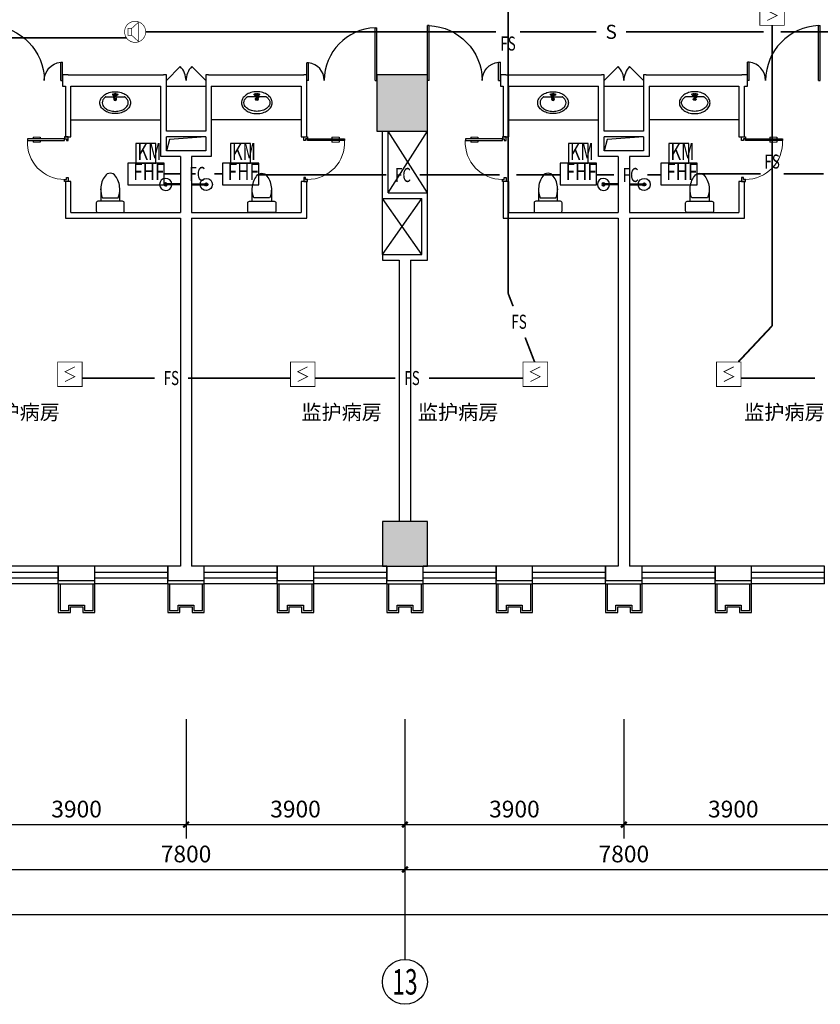
# Model space of a CAD drawing. Extents: x 23973 to 5540698, y -1610433 to 45051.
# Drawn here: x 2127418 to 2141682, y -484534 to -467001 of the extents above; entities that cross this region are included whole.
import ezdxf
from ezdxf.enums import TextEntityAlignment as Align

# ---------------------------------------------------------------- set-up
doc = ezdxf.new("R2010")
doc.units = 0
doc.header["$LTSCALE"] = 1000
doc.header["$MEASUREMENT"] = 0
for name, color, linetype in [('AXIS', 3, 'Continuous'), ('AXIS_TEXT', 7, 'Continuous'), ('COLUMN', 255, 'Continuous'), ('E-TEXT-PLAN', 7, 'Continuous'), ('E-TEXT-PLAN-DER', 7, 'Continuous'), ('PUB_HATCH', 8, 'Continuous'), ('SPACE', 7, 'Continuous'), ('SURFACE', 6, 'Continuous'), ('T-CABL-FC', 7, 'Continuous'), ('T-CABL-S', 7, 'Continuous'), ('T-CABL-xf', 7, 'Continuous'), ('T-EQUP-FIRE', 7, 'Continuous'), ('TK', 7, 'Continuous'), ('WALL', 9, 'Continuous'), ('WINDOW', 4, 'Continuous'), ('可见', 252, 'Continuous'), ('洁具', 253, 'Continuous'), ('消防', 4, 'Continuous'), ('电-弱电平面-线缆-FS', 3, 'Continuous')]:
    doc.layers.add(name, color=color, linetype=linetype)
doc.styles.add('_TCH_AXIS', font='COMPLEX', dxfattribs={"bigfont": 'GBCBIG'})
doc.styles.add('_TCH_DIM_T3', font='txt', dxfattribs={"width": 0.705882})
doc.styles.add('HZ', font='txt', dxfattribs={"width": 0.8})
doc.styles.add('IDQSTYLE', font='txt.shx', dxfattribs={"width": 0.7, "bigfont": 'hztxt.shx'})
doc.styles.get("Standard").update_dxf_attribs({"font": 'txt', "width": 0.8})
doc.styles.add('黑体', font='txt', dxfattribs={"height": 1000})
doc.dimstyles.new('_TCH_ARCH&&100', dxfattribs={"dimtxt": 297.5, "dimasz": 100, "dimexe": 250, "dimexo": 300, "dimgap": 126.25, "dimtad": 1, "dimdec": 0, "dimzin": 0, "dimdsep": 46, "dimtxsty": '_TCH_DIM_T3', "dimblk": 'ARCHTICK', "dimcen": 0.09, "dimclrt": 7, "dimazin": 2, "dimtfac": 1, "dimtdec": 0, "dimtix": 1, "dimtmove": 2, "dimatfit": 3, "dimfxl": 0, "dimtolj": 1, "dimtzin": 0, "dimarcsym": 0})

# ---------------------------------------------------------------- blocks, each defined once
blk = doc.blocks.new('$lvtry$00000195')
for p, q in [((-165, -91, 0), (-34, -91, 0)), ((-17, -58, 0), (-17, -48, 0)), ((-16, -91, 0), (-11, -91, 0)), ((11, -91, 0), (165, -91, 0)), ((17, -58, 0), (17, -48, 0))]:
    blk.add_line(p, q)
at = {"elevation": 0}
blk.add_lwpolyline([(273, -195, -0.132138), (254, -266, -0.106661), (193, -332, -0.083339), (108, -374, -0.072039), (0, -389, -0.072039), (-108, -374, -0.083339), (-193, -332, -0.106661), (-254, -266, -0.132138), (-273, -195, -0.132138), (-254, -124, -0.106661), (-193, -57, -0.083339), (-108, -16, -0.072039), (0, 0, -0.072039), (108, -16, -0.083339), (193, -57, -0.106661), (254, -124, -0.132138)], format="xyb", close=True, dxfattribs=at)
blk.add_circle((0, -58, 0), 16.7)
for centre, radius, start, end in [((-131, -195, 0), 101, 149.8906, 180), ((-68, -231, 0), 174, 128.9257, 149.8906), ((-165, -111, 0), 20, 90, 128.9257), ((-40, -49, 0), 10.1, 106.6096, 258.1648), ((-64, 218, 0), 259, 274.7069, 282.3732), ((-75, -228, 0), 173, 71.36, 79.1873), ((-29, -95, 0), 6.77, 155.344, 308.3224), ((-171, 3, 0), 166, 324.8411, 338.1337), ((-171, 3, 0), 170, 324.8411, 331.3523), ((-29, -95, 0), 3.37, 155.344, 308.3224), ((100, -210, 0), 170, 132.3141, 138.8253), ((100, -210, 0), 166, 125.5327, 138.8253), ((0, -131, 0), 25, 112.516, 67.484), ((-12, -74, 0), 10.6, 201.8924, 261.774), ((0, -48, 0), 16.7, 0, 180), ((-381, -131, 0), 372, 2.3982, 6.7627), ((0, -111, 0), 9.9, 201.7837, 338.2163), ((64, 218, 0), 259, 257.6268, 265.2931), ((381, -131, 0), 372, 170.1008, 177.6018), ((75, -228, 0), 173, 100.8127, 110.4191), ((40, -49, 0), 10.1, 281.8352, 73.3904), ((165, -111, 0), 20, 51.0743, 90), ((165, -111, 0), 20, 51.0743, 90), ((68, -231, 0), 174, 30.1094, 51.0743), ((131, -195, 0), 101, 0, 30.1094), ((-131, -195, 0), 101, 180, 210.1094), ((-68, -158, 0), 174, 210.1094, 234.4623), ((-27, -100, 0), 245, 234.4623, 253.5183), ((0, -9, 0), 340, 253.5183, 270), ((0, -9, 0), 340, 270, 286.4817), ((27, -100, 0), 245, 286.4817, 305.5377), ((68, -158, 0), 174, 305.5377, 329.8906), ((131, -195, 0), 101, 329.8906, 0)]:
    blk.add_arc(centre, radius, start, end)
for p in [(0, -48, 0), (0, -131, 0)]:
    blk.add_point(p)
blk = doc.blocks.new('_ArchTick')
at = {"color": 0, "linetype": 'ByBlock', "const_width": 0.4}
blk.add_lwpolyline([(-0.5, -0.5), (0.5, 0.5)], dxfattribs=at)
blk = doc.blocks.new('*D1432')
at = {"layer": 'AXIS', "color": 0, "lineweight": -2, "transparency": 16777216}
for p, q in [((2126482, -479459), (2126482, -481584)), ((2130382, -479459), (2130382, -481584)), ((2126482, -481334), (2130382, -481334))]:
    blk.add_line(p, q, dxfattribs=at)
at = {"layer": 'Defpoints', "color": 0, "transparency": 16777216}
for p in [(2126482, -479159), (2130382, -479159), (2130382, -481334)]:
    blk.add_point(p, dxfattribs=at)
at = {"layer": 'AXIS', "color": 0, "lineweight": -2, "transparency": 16777216, "xscale": 100, "yscale": 100, "zscale": 100, "rotation": 180}
blk.add_blockref('_ArchTick', (2126482, -481334), dxfattribs=at)
at = {"layer": 'AXIS', "color": 0, "lineweight": -2, "transparency": 16777216, "xscale": 100, "yscale": 100, "zscale": 100}
blk.add_blockref('_ArchTick', (2130382, -481334), dxfattribs=at)
at = {"layer": 'AXIS', "color": 7, "transparency": 16777216, "insert": (2128432, -481057), "char_height": 297.5, "attachment_point": 5, "style": '_TCH_DIM_T3'}
blk.add_mtext('\\A1;3900', dxfattribs=at)
blk = doc.blocks.new('*D1433')
at = {"layer": 'AXIS', "color": 0, "lineweight": -2, "transparency": 16777216}
for p, q in [((2130382, -479459), (2130382, -481584)), ((2134282, -479459), (2134282, -481584)), ((2130382, -481334), (2134282, -481334))]:
    blk.add_line(p, q, dxfattribs=at)
at = {"layer": 'Defpoints', "color": 0, "transparency": 16777216}
for p in [(2130382, -479159), (2134282, -479159), (2134282, -481334)]:
    blk.add_point(p, dxfattribs=at)
at = {"layer": 'AXIS', "color": 0, "lineweight": -2, "transparency": 16777216, "xscale": 100, "yscale": 100, "zscale": 100, "rotation": 180}
blk.add_blockref('_ArchTick', (2130382, -481334), dxfattribs=at)
at = {"layer": 'AXIS', "color": 0, "lineweight": -2, "transparency": 16777216, "xscale": 100, "yscale": 100, "zscale": 100}
blk.add_blockref('_ArchTick', (2134282, -481334), dxfattribs=at)
at = {"layer": 'AXIS', "color": 7, "transparency": 16777216, "insert": (2132332, -481057), "char_height": 297.5, "attachment_point": 5, "style": '_TCH_DIM_T3'}
blk.add_mtext('\\A1;3900', dxfattribs=at)
blk = doc.blocks.new('*D1434')
at = {"layer": 'AXIS', "color": 0, "lineweight": -2, "transparency": 16777216}
for p, q in [((2134282, -479459), (2134282, -481584)), ((2138182, -479459), (2138182, -481584)), ((2134282, -481334), (2138182, -481334))]:
    blk.add_line(p, q, dxfattribs=at)
at = {"layer": 'Defpoints', "color": 0, "transparency": 16777216}
for p in [(2134282, -479159), (2138182, -479159), (2138182, -481334)]:
    blk.add_point(p, dxfattribs=at)
at = {"layer": 'AXIS', "color": 0, "lineweight": -2, "transparency": 16777216, "xscale": 100, "yscale": 100, "zscale": 100, "rotation": 180}
blk.add_blockref('_ArchTick', (2134282, -481334), dxfattribs=at)
at = {"layer": 'AXIS', "color": 0, "lineweight": -2, "transparency": 16777216, "xscale": 100, "yscale": 100, "zscale": 100}
blk.add_blockref('_ArchTick', (2138182, -481334), dxfattribs=at)
at = {"layer": 'AXIS', "color": 7, "transparency": 16777216, "insert": (2136232, -481057), "char_height": 297.5, "attachment_point": 5, "style": '_TCH_DIM_T3'}
blk.add_mtext('\\A1;3900', dxfattribs=at)
blk = doc.blocks.new('*D1435')
at = {"layer": 'AXIS', "color": 0, "lineweight": -2, "transparency": 16777216}
for p, q in [((2138182, -479459), (2138182, -481584)), ((2142082, -479459), (2142082, -481584)), ((2138182, -481334), (2142082, -481334))]:
    blk.add_line(p, q, dxfattribs=at)
at = {"layer": 'Defpoints', "color": 0, "transparency": 16777216}
for p in [(2138182, -479159), (2142082, -479159), (2142082, -481334)]:
    blk.add_point(p, dxfattribs=at)
at = {"layer": 'AXIS', "color": 0, "lineweight": -2, "transparency": 16777216, "xscale": 100, "yscale": 100, "zscale": 100, "rotation": 180}
blk.add_blockref('_ArchTick', (2138182, -481334), dxfattribs=at)
at = {"layer": 'AXIS', "color": 0, "lineweight": -2, "transparency": 16777216, "xscale": 100, "yscale": 100, "zscale": 100}
blk.add_blockref('_ArchTick', (2142082, -481334), dxfattribs=at)
at = {"layer": 'AXIS', "color": 7, "transparency": 16777216, "insert": (2140132, -481057), "char_height": 297.5, "attachment_point": 5, "style": '_TCH_DIM_T3'}
blk.add_mtext('\\A1;3900', dxfattribs=at)
blk = doc.blocks.new('*D1459')
at = {"layer": 'AXIS', "color": 0, "lineweight": -2, "transparency": 16777216}
for p, q in [((2126482, -479459), (2126482, -482384)), ((2134282, -479459), (2134282, -482384)), ((2126482, -482134), (2134282, -482134))]:
    blk.add_line(p, q, dxfattribs=at)
at = {"layer": 'Defpoints', "color": 0, "transparency": 16777216}
for p in [(2126482, -479159), (2134282, -479159), (2134282, -482134)]:
    blk.add_point(p, dxfattribs=at)
at = {"layer": 'AXIS', "color": 0, "lineweight": -2, "transparency": 16777216, "xscale": 100, "yscale": 100, "zscale": 100, "rotation": 180}
blk.add_blockref('_ArchTick', (2126482, -482134), dxfattribs=at)
at = {"layer": 'AXIS', "color": 0, "lineweight": -2, "transparency": 16777216, "xscale": 100, "yscale": 100, "zscale": 100}
blk.add_blockref('_ArchTick', (2134282, -482134), dxfattribs=at)
at = {"layer": 'AXIS', "color": 7, "transparency": 16777216, "insert": (2130382, -481857), "char_height": 297.5, "attachment_point": 5, "style": '_TCH_DIM_T3'}
blk.add_mtext('\\A1;7800', dxfattribs=at)
blk = doc.blocks.new('*D1460')
at = {"layer": 'AXIS', "color": 0, "lineweight": -2, "transparency": 16777216}
for p, q in [((2134282, -479459), (2134282, -482384)), ((2142082, -479459), (2142082, -482384)), ((2134282, -482134), (2142082, -482134))]:
    blk.add_line(p, q, dxfattribs=at)
at = {"layer": 'Defpoints', "color": 0, "transparency": 16777216}
for p in [(2134282, -479159), (2142082, -479159), (2142082, -482134)]:
    blk.add_point(p, dxfattribs=at)
at = {"layer": 'AXIS', "color": 0, "lineweight": -2, "transparency": 16777216, "xscale": 100, "yscale": 100, "zscale": 100, "rotation": 180}
blk.add_blockref('_ArchTick', (2134282, -482134), dxfattribs=at)
at = {"layer": 'AXIS', "color": 0, "lineweight": -2, "transparency": 16777216, "xscale": 100, "yscale": 100, "zscale": 100}
blk.add_blockref('_ArchTick', (2142082, -482134), dxfattribs=at)
at = {"layer": 'AXIS', "color": 7, "transparency": 16777216, "insert": (2138182, -481857), "char_height": 297.5, "attachment_point": 5, "style": '_TCH_DIM_T3'}
blk.add_mtext('\\A1;7800', dxfattribs=at)
blk = doc.blocks.new('*D1471')
at = {"layer": 'AXIS', "color": 0, "lineweight": -2, "transparency": 16777216}
for p, q in [((2085322, -479459), (2085322, -483184)), ((2206642, -479459), (2206642, -483184)), ((2085322, -482934), (2206642, -482934))]:
    blk.add_line(p, q, dxfattribs=at)
at = {"layer": 'Defpoints', "color": 0, "transparency": 16777216}
for p in [(2085322, -479159), (2206642, -479159), (2206642, -482934)]:
    blk.add_point(p, dxfattribs=at)
at = {"layer": 'AXIS', "color": 0, "lineweight": -2, "transparency": 16777216, "xscale": 100, "yscale": 100, "zscale": 100, "rotation": 180}
blk.add_blockref('_ArchTick', (2085322, -482934), dxfattribs=at)
at = {"layer": 'AXIS', "color": 0, "lineweight": -2, "transparency": 16777216, "xscale": 100, "yscale": 100, "zscale": 100}
blk.add_blockref('_ArchTick', (2206642, -482934), dxfattribs=at)
at = {"layer": 'AXIS', "color": 7, "transparency": 16777216, "insert": (2145982, -482657), "char_height": 297.5, "attachment_point": 5, "style": '_TCH_DIM_T3'}
blk.add_mtext('\\A1;121320', dxfattribs=at)
blk = doc.blocks.new('$plan$00002939')
at = {"layer": '洁具'}
blk.add_line((-10, 0), (10, 0), dxfattribs=at)
for points in [[(-124, 0), (133, 0)], [(-10, 0), (-10, -263)], [(10, 0), (10, -263)]]:
    blk.add_lwpolyline(points, dxfattribs=at)
for centre, radius, start, end in [((0, -262), 108, 95.306, 84.694), ((0, -262), 28.3, 110.6725, 69.3275), ((0, -260), 10.5, 197.2381, 342.7619)]:
    blk.add_arc(centre, radius, start, end, dxfattribs=at)
blk = doc.blocks.new('$plan$00002826')
at = {"layer": '洁具', "color": 7}
blk.add_line((-260, -140), (-260, 140), dxfattribs=at)
at = {"layer": '洁具'}
blk.add_line((-200, 170), (-200, -170), dxfattribs=at)
blk.add_lwpolyline([(-650, 92, 0.537872), (-650, -92, 0.149947), (-430, -170), (-200, -170), (-200, -220, 0.414214), (-170, -250), (-30, -250, 0.414214), (0, -220), (0, 220, 0.414214), (-30, 250), (-170, 250, 0.414214), (-200, 220), (-200, 170), (-430, 170, 0.149947)], format="xyb", close=True, dxfattribs=at)
at = {"layer": '洁具', "color": 7}
for centre, start, end in [((-413, -227), 67.4505, 91.4725), ((-413, 227), 268.6339, 292.5495)]:
    blk.add_arc(centre, 398, start, end, dxfattribs=at)
blk = doc.blocks.new('_FZH')
blk.add_lwpolyline([(-0.5, -0.5), (0.5, -0.5), (0.5, 0.5), (-0.5, 0.5)], close=True)
at = {"layer": 'PUB_HATCH'}
blk.add_solid([(-0.5, -0.5), (0.5, -0.5), (-0.5, 0.5), (0.5, 0.5)], dxfattribs=at)
blk = doc.blocks.new('HC001224')
at = {"color": 0, "linetype": 'Continuous', "const_width": 0.2}
blk.add_lwpolyline([(-3.125, 3.125), (3.125, 3.125), (3.125, -3.125), (-3.125, -3.125)], close=True, dxfattribs=at)
blk.add_lwpolyline([(1.25, 1.875), (-1.25, 0.625), (1.25, -0.625), (-1.25, -1.875)], dxfattribs=at)
at = {"layer": 'E-TEXT-PLAN-DER', "color": 0, "style": 'IDQSTYLE', "width": 0.7}
blk.add_attdef('PSFHATT', (5.125, -3.125), '', height=2.5, dxfattribs=at)
blk = doc.blocks.new('HC001490')
at = {"color": 0, "linetype": 'Continuous', "const_width": 0.2}
blk.add_lwpolyline([(-3.13, 0, 1), (3.13, 0, 1)], format="xyb", close=True, dxfattribs=at)
blk.add_lwpolyline([(-1, 1.04), (0.98, 2.84), (0.98, -2.84), (-1, -1.04)], dxfattribs=at)
blk.add_lwpolyline([(-2.15, -1.04), (-2.15, 1.04), (-1, 1.04), (-1, -1.04)], close=True, dxfattribs=at)
at = {"layer": 'E-TEXT-PLAN-DER', "color": 0, "style": 'IDQSTYLE', "width": 0.7}
blk.add_attdef('PSFHATT', (5.13, -3.13), '', height=2.5, dxfattribs=at)
blk = doc.blocks.new('HC001737081978')
at = {"layer": 'E-TEXT-PLAN', "color": 0}
for p, q in [((2.26, 10.49), (-2.81, 10.49)), ((-2.81, 10.49), (-2.81, 5.53)), ((2.26, 5.53), (2.26, 10.49)), ((-2.81, 5.53), (2.26, 5.53))]:
    blk.add_line(p, q, dxfattribs=at)
at = {"layer": '消防', "color": 0}
for p, q in [((4.36, 5.53), (-4.87, 5.53)), ((-4.87, 5.53), (-4.87, 0)), ((4.36, 0), (4.36, 5.53)), ((-4.87, 0), (4.36, 0))]:
    blk.add_line(p, q, dxfattribs=at)
at = {"layer": 'E-TEXT-PLAN', "color": 0, "lineweight": 9, "style": '黑体', "width": 0.7}
blk.add_text('KM', height=4.355, dxfattribs=at).set_placement((-2.43, 4.91), align=Align.BOTTOM_LEFT)
at = {"layer": 'T-CABL-xf', "color": 0, "width": 0.7}
blk.add_attdef('PSFHATT', (6.36, 0), '', height=2.5, dxfattribs=at)
at = {"layer": '消防', "color": 0, "style": 'HZ', "width": 0.75}
blk.add_text('FHF', height=4.235, dxfattribs=at).set_placement((-3.52, -0.12), align=Align.BOTTOM_LEFT)
blk = doc.blocks.new('$DorLib2D$00000225')
at = {"color": 0}
for p, q in [((0.475, -0.001), (0.475, 0.752)), ((0.475, 0.752), (0.5, 0.752)), ((0.5, -0.001), (0.5, 0.752)), ((-0.5, 0), (-0.5, 0.252)), ((-0.475, 0.252), (-0.5, 0.252)), ((-0.475, 0), (-0.475, 0.252)), ((-0.475, 0), (-0.5, 0)), ((0.475, -0.001), (0.5, -0.001))]:
    blk.add_line(p, q, dxfattribs=at)
for centre, radius, start, end in [((0.505, -0.002), 0.755, 92.2493, 179.7238), ((-0.501, 0.003), 0.251, 359.7899, 84.0974)]:
    blk.add_arc(centre, radius, start, end, dxfattribs=at)
blk = doc.blocks.new('$DorLib2D$00000116')
at = {"color": 0}
for p, q in [((-0.5, 0), (-0.146, 0.354)), ((0.5, 0), (0.146, 0.354))]:
    blk.add_line(p, q, dxfattribs=at)
for centre, start, end in [((-0.5, 0), 0, 45), ((0.5, 0), 135, 180)]:
    blk.add_arc(centre, 0.5, start, end, dxfattribs=at)
blk = doc.blocks.new('$DorLib2D$00000009')
for p, q in [((0.413, 0.905), (0.413, 0.081)), ((0.454, 0.905), (0.413, 0.905)), ((0.454, 0.081), (0.454, 0.905)), ((0.413, 0.782), (0.378, 0.782)), ((0.489, 0.782), (0.454, 0.782)), ((0.413, 0.624), (0.378, 0.624)), ((0.489, 0.624), (0.454, 0.624)), ((-0.494, 0.081), (-0.453, 0.081)), ((-0.494, -0.002), (-0.494, 0.081)), ((-0.453, 0.081), (-0.453, 0.039)), ((-0.453, 0.039), (-0.412, 0.039)), ((-0.412, 0.039), (-0.412, -0.002)), ((0.413, 0.081), (0.454, 0.081)), ((0.454, 0.039), (0.413, 0.039)), ((0.413, 0.039), (0.413, -0.002)), ((0.495, 0.081), (0.454, 0.081)), ((0.454, 0.081), (0.454, 0.039)), ((0.495, -0.002), (0.495, 0.081)), ((-0.494, -0.002), (-0.494, -0.002)), ((-0.412, -0.002), (-0.494, -0.002)), ((0.413, -0.002), (0.495, -0.002)), ((0.495, -0.002), (0.495, -0.002))]:
    blk.add_line(p, q)
at = {"lineweight": 13}
for p, q in [((0.378, 0.782), (0.378, 0.624)), ((0.489, 0.782), (0.489, 0.624))]:
    blk.add_line(p, q, dxfattribs=at)
blk.add_arc((0.372, 0.082), 0.825, 87.134, 180.0717, dxfattribs=at)
blk = doc.blocks.new('$TCHSYS$WIN2D')
for p, q in [((-0.5, 0.5), (0.5, 0.5)), ((-0.5, 0.5), (-0.5, -0.5)), ((0.5, 0.5), (0.5, -0.5)), ((0.5, 0.167), (-0.5, 0.167)), ((0.5, -0.167), (-0.5, -0.167)), ((-0.5, -0.5), (0.5, -0.5))]:
    blk.add_line(p, q)

msp = doc.modelspace()

# ---------------------------------------------------------------- linework, layer by layer
at = {"layer": 'AXIS'}
msp.add_line((2134281.8, -480258.7), (2134281.8, -483733.7), dxfattribs=at)
msp.add_circle((2134281.8, -484133.7), 400, dxfattribs=at)
at = {"layer": 'COLUMN', "color": 7}
for points in [[(2133781.8, -468984), (2134681.8, -468984), (2134681.8, -467984), (2133781.8, -467984)], [(2133881.8, -476734), (2134681.8, -476734), (2134681.8, -475934), (2133881.8, -475934)]]:
    msp.add_lwpolyline(points, close=True, dxfattribs=at)
at = {"layer": 'SURFACE'}
for p, q in [((2128106.8, -477044), (2128106.8, -476984)), ((2128106.8, -477044), (2128756.8, -477044)), ((2128756.8, -477044), (2128756.8, -476984)), ((2130056.8, -477044), (2130056.8, -476984)), ((2130056.8, -477044), (2130381.8, -477044)), ((2130381.8, -477044), (2130706.8, -477044)), ((2130706.8, -477044), (2130706.8, -476984)), ((2132006.8, -477044), (2132006.8, -476984)), ((2132006.8, -477044), (2132656.8, -477044)), ((2132656.8, -477044), (2132656.8, -476984)), ((2133956.8, -477044), (2133956.8, -476984)), ((2133956.8, -477044), (2134281.8, -477044)), ((2134281.8, -477044), (2134606.8, -477044)), ((2134606.8, -477044), (2134606.8, -476984)), ((2135906.8, -477044), (2135906.8, -476984)), ((2135906.8, -477044), (2136556.8, -477044)), ((2136556.8, -477044), (2136556.8, -476984)), ((2137856.8, -477044), (2137856.8, -476984)), ((2137856.8, -477044), (2138181.8, -477044)), ((2138181.8, -477044), (2138506.8, -477044)), ((2138506.8, -477044), (2138506.8, -476984)), ((2139806.8, -477044), (2139806.8, -476984)), ((2139806.8, -477044), (2140456.8, -477044)), ((2140456.8, -477044), (2140456.8, -476984))]:
    msp.add_line(p, q, dxfattribs=at)
at = {"layer": 'T-CABL-FC', "color": 3, "linetype": 'Continuous', "const_width": 30}
for points in [[(2129992.1, -469746.1), (2130285.5, -469746.1)], [(2130883.4, -469746.1), (2131030.4, -469746.1)], [(2131676, -469765.6), (2133947.4, -469765.6)], [(2134545.3, -469765.6), (2135968.2, -469765.6)], [(2136268.2, -469765.6), (2137049.5, -469765.6)], [(2137695.1, -469765.6), (2138004.4, -469765.6)], [(2138602.3, -469765.6), (2138841.7, -469765.6)], [(2139487.3, -469746.1), (2140617.5, -469746.1)], [(2141030, -469746.1), (2141744.4, -469746.1)]]:
    msp.add_lwpolyline(points, dxfattribs=at)
at = {"layer": 'T-CABL-S', "color": 51, "linetype": 'Continuous', "const_width": 30}
for points in [[(2129662.5, -467216.9), (2135906.8, -467216.9)], [(2136329.7, -467216.9), (2137694.1, -467216.9)], [(2138217.1, -467216.9), (2140673.7, -467216.9)], [(2140973.7, -467216.9), (2146248.6, -467216.9)], [(2126796, -467321.4), (2129324.8, -467321.4)]]:
    msp.add_lwpolyline(points, dxfattribs=at)
at = {"layer": 'WALL'}
for p, q in [((2128281.8, -467984), (2128181.8, -467984)), ((2128181.8, -467984), (2128181.8, -468184)), ((2128281.8, -467984), (2129981.8, -467984)), ((2130031.8, -467984), (2129981.8, -467984)), ((2130031.8, -468184), (2130031.8, -467984)), ((2130781.8, -467984), (2130731.8, -467984)), ((2130731.8, -467984), (2130731.8, -468184)), ((2130781.8, -467984), (2132481.8, -467984)), ((2132531.8, -467984), (2132481.8, -467984)), ((2132531.8, -468184), (2132531.8, -467984)), ((2136081.8, -467984), (2135981.8, -467984)), ((2135981.8, -467984), (2135981.8, -468184)), ((2136081.8, -467984), (2137781.8, -467984)), ((2137831.8, -467984), (2137781.8, -467984)), ((2137831.8, -468184), (2137831.8, -467984)), ((2138581.8, -467984), (2138531.8, -467984)), ((2138531.8, -467984), (2138531.8, -468184)), ((2138581.8, -467984), (2140281.8, -467984)), ((2140381.8, -467984), (2140281.8, -467984)), ((2140381.8, -468184), (2140381.8, -467984)), ((2128181.8, -468184), (2128231.8, -468184)), ((2128231.8, -468184), (2128231.8, -469084)), ((2128331.8, -469084), (2128331.8, -468184)), ((2128331.8, -468184), (2129931.8, -468184)), ((2129931.8, -469034), (2129931.8, -468184)), ((2130031.8, -468984), (2130031.8, -468184)), ((2130731.8, -468184), (2130731.8, -468984)), ((2130831.8, -468184), (2130831.8, -469034)), ((2130831.8, -468184), (2132431.8, -468184)), ((2132431.8, -468184), (2132431.8, -469084)), ((2132531.8, -469084), (2132531.8, -468184)), ((2135981.8, -468184), (2136031.8, -468184)), ((2136031.8, -468184), (2136031.8, -469084)), ((2136131.8, -469084), (2136131.8, -468184)), ((2136131.8, -468184), (2137731.8, -468184)), ((2137731.8, -469034), (2137731.8, -468184)), ((2137831.8, -468984), (2137831.8, -468184)), ((2138531.8, -468184), (2138531.8, -468984)), ((2138631.8, -468184), (2138631.8, -469034)), ((2138631.8, -468184), (2140231.8, -468184)), ((2140231.8, -468184), (2140231.8, -469084)), ((2140331.8, -469084), (2140331.8, -468184)), ((2140331.8, -468184), (2140381.8, -468184)), ((2130731.8, -468984), (2130031.8, -468984)), ((2133881.8, -470184), (2133881.8, -468984)), ((2133981.8, -470084), (2133981.8, -468984)), ((2138531.8, -468984), (2137831.8, -468984)), ((2128231.8, -469084), (2128331.8, -469084)), ((2129931.8, -469434), (2129931.8, -469034)), ((2130731.8, -469084), (2130031.8, -469084)), ((2130031.8, -469334), (2130031.8, -469084)), ((2130731.8, -469084), (2130731.8, -469334)), ((2130831.8, -469034), (2130831.8, -469434)), ((2132431.8, -469084), (2132531.8, -469084)), ((2136031.8, -469084), (2136131.8, -469084)), ((2137731.8, -469434), (2137731.8, -469034)), ((2138531.8, -469084), (2137831.8, -469084)), ((2137831.8, -469334), (2137831.8, -469084)), ((2138531.8, -469084), (2138531.8, -469334)), ((2138631.8, -469034), (2138631.8, -469434)), ((2140231.8, -469084), (2140331.8, -469084)), ((2130381.8, -469334), (2130031.8, -469334)), ((2130731.8, -469334), (2130381.8, -469334)), ((2138181.8, -469334), (2137831.8, -469334)), ((2138531.8, -469334), (2138181.8, -469334)), ((2130281.8, -469434), (2129931.8, -469434)), ((2130281.8, -469434), (2130281.8, -470434)), ((2130831.8, -469434), (2130481.8, -469434)), ((2130481.8, -469434), (2130481.8, -470434)), ((2138081.8, -469434), (2137731.8, -469434)), ((2138081.8, -469434), (2138081.8, -470434)), ((2138631.8, -469434), (2138281.8, -469434)), ((2138281.8, -469434), (2138281.8, -470434)), ((2128331.8, -469884), (2128231.8, -469884)), ((2128231.8, -469884), (2128231.8, -470534)), ((2128331.8, -470434), (2128331.8, -469884)), ((2132531.8, -469884), (2132431.8, -469884)), ((2132431.8, -469884), (2132431.8, -470434)), ((2132531.8, -470534), (2132531.8, -469884)), ((2136131.8, -469884), (2136031.8, -469884)), ((2136031.8, -469884), (2136031.8, -470534)), ((2136131.8, -470434), (2136131.8, -469884)), ((2140331.8, -469884), (2140231.8, -469884)), ((2140231.8, -469884), (2140231.8, -470434)), ((2140331.8, -470534), (2140331.8, -469884)), ((2133881.8, -470184), (2134581.8, -470184)), ((2133981.8, -470084), (2134681.8, -470084)), ((2134581.8, -471184), (2134581.8, -470184)), ((2134681.8, -471284), (2134681.8, -470084)), ((2128231.8, -470534), (2130281.8, -470534)), ((2128331.8, -470434), (2130281.8, -470434)), ((2130281.8, -470534), (2130281.8, -476734)), ((2130481.8, -470434), (2132431.8, -470434)), ((2130481.8, -470534), (2132531.8, -470534)), ((2130481.8, -470534), (2130481.8, -476734)), ((2136031.8, -470534), (2138081.8, -470534)), ((2136131.8, -470434), (2138081.8, -470434)), ((2138081.8, -470534), (2138081.8, -476734)), ((2138281.8, -470434), (2140231.8, -470434)), ((2138281.8, -470534), (2140331.8, -470534)), ((2138281.8, -470534), (2138281.8, -476734)), ((2133881.8, -471184), (2134281.8, -471184)), ((2133881.8, -471184), (2133881.8, -471284)), ((2133881.8, -471284), (2134181.8, -471284)), ((2134181.8, -471284), (2134181.8, -475934)), ((2134281.8, -471184), (2134581.8, -471184)), ((2134381.8, -471284), (2134681.8, -471284)), ((2134381.8, -471284), (2134381.8, -475934)), ((2128756.8, -476734), (2128106.8, -476734)), ((2128106.8, -476734), (2128106.8, -476984)), ((2128756.8, -476984), (2128756.8, -476734)), ((2130281.8, -476734), (2130056.8, -476734)), ((2130056.8, -476734), (2130056.8, -476984)), ((2130706.8, -476734), (2130481.8, -476734)), ((2130706.8, -476984), (2130706.8, -476734)), ((2132656.8, -476734), (2132006.8, -476734)), ((2132006.8, -476734), (2132006.8, -476984)), ((2132656.8, -476984), (2132656.8, -476734)), ((2133956.8, -476734), (2133956.8, -476984)), ((2134606.8, -476984), (2134606.8, -476734)), ((2136556.8, -476734), (2135906.8, -476734)), ((2135906.8, -476734), (2135906.8, -476984)), ((2136556.8, -476984), (2136556.8, -476734)), ((2138081.8, -476734), (2137856.8, -476734)), ((2137856.8, -476734), (2137856.8, -476984)), ((2138506.8, -476734), (2138281.8, -476734)), ((2138506.8, -476984), (2138506.8, -476734)), ((2140456.8, -476734), (2139806.8, -476734)), ((2139806.8, -476734), (2139806.8, -476984)), ((2140456.8, -476984), (2140456.8, -476734)), ((2128106.8, -476984), (2128756.8, -476984)), ((2130056.8, -476984), (2130381.8, -476984)), ((2130381.8, -476984), (2130706.8, -476984)), ((2132006.8, -476984), (2132656.8, -476984)), ((2133956.8, -476984), (2134281.8, -476984)), ((2134281.8, -476984), (2134606.8, -476984)), ((2135906.8, -476984), (2136556.8, -476984)), ((2137856.8, -476984), (2138181.8, -476984)), ((2138181.8, -476984), (2138506.8, -476984)), ((2139806.8, -476984), (2140456.8, -476984))]:
    msp.add_line(p, q, dxfattribs=at)
at = {"layer": '可见'}
for p, q in [((2130031.8, -468184), (2130731.8, -468184)), ((2137831.8, -468184), (2138531.8, -468184)), ((2128331.8, -468784), (2129931.8, -468784)), ((2132431.8, -468784), (2130831.8, -468784)), ((2136131.8, -468784), (2137731.8, -468784)), ((2140231.8, -468784), (2138631.8, -468784)), ((2133981.8, -470084), (2134681.8, -468984)), ((2134681.8, -470084), (2133981.8, -468984)), ((2134681.8, -470084), (2134681.8, -468984)), ((2130084.7, -469131.5), (2130031.8, -469334)), ((2130731.8, -469084), (2130084.7, -469131.5)), ((2137884.7, -469131.5), (2137831.8, -469334)), ((2138531.8, -469084), (2137884.7, -469131.5)), ((2133881.8, -471184), (2133881.8, -470184)), ((2133881.8, -471184), (2134581.8, -470184)), ((2134581.8, -471184), (2133881.8, -470184)), ((2128106.8, -477044), (2128106.8, -477554)), ((2128136.8, -477044), (2128136.8, -477524)), ((2128726.8, -477524), (2128726.8, -477044)), ((2128756.8, -477554), (2128756.8, -477044)), ((2130056.8, -477044), (2130056.8, -477554)), ((2130086.8, -477044), (2130086.8, -477524)), ((2130676.8, -477524), (2130676.8, -477044)), ((2130706.8, -477554), (2130706.8, -477044)), ((2132006.8, -477044), (2132006.8, -477554)), ((2132036.8, -477044), (2132036.8, -477524)), ((2132626.8, -477524), (2132626.8, -477044)), ((2132656.8, -477554), (2132656.8, -477044)), ((2133956.8, -477044), (2133956.8, -477554)), ((2133986.8, -477044), (2133986.8, -477524)), ((2134576.8, -477524), (2134576.8, -477044)), ((2134606.8, -477554), (2134606.8, -477044)), ((2135906.8, -477044), (2135906.8, -477554)), ((2135936.8, -477044), (2135936.8, -477524)), ((2136526.8, -477524), (2136526.8, -477044)), ((2136556.8, -477554), (2136556.8, -477044)), ((2137856.8, -477044), (2137856.8, -477554)), ((2137886.8, -477044), (2137886.8, -477524)), ((2138476.8, -477524), (2138476.8, -477044)), ((2138506.8, -477554), (2138506.8, -477044)), ((2139806.8, -477044), (2139806.8, -477554)), ((2139836.8, -477044), (2139836.8, -477524)), ((2140426.8, -477524), (2140426.8, -477044)), ((2140456.8, -477554), (2140456.8, -477044)), ((2128291.8, -477424), (2128571.8, -477424)), ((2128291.8, -477524), (2128291.8, -477424)), ((2128571.8, -477424), (2128571.8, -477524)), ((2130241.8, -477424), (2130521.8, -477424)), ((2130241.8, -477524), (2130241.8, -477424)), ((2130521.8, -477424), (2130521.8, -477524)), ((2132191.8, -477424), (2132471.8, -477424)), ((2132191.8, -477524), (2132191.8, -477424)), ((2132471.8, -477424), (2132471.8, -477524)), ((2134141.8, -477424), (2134421.8, -477424)), ((2134141.8, -477524), (2134141.8, -477424)), ((2134421.8, -477424), (2134421.8, -477524)), ((2136091.8, -477424), (2136371.8, -477424)), ((2136091.8, -477524), (2136091.8, -477424)), ((2136371.8, -477424), (2136371.8, -477524)), ((2138041.8, -477424), (2138321.8, -477424)), ((2138041.8, -477524), (2138041.8, -477424)), ((2138321.8, -477424), (2138321.8, -477524)), ((2139991.8, -477424), (2140271.8, -477424)), ((2139991.8, -477524), (2139991.8, -477424)), ((2140271.8, -477424), (2140271.8, -477524)), ((2128106.8, -477554), (2128321.8, -477554)), ((2128136.8, -477524), (2128291.8, -477524)), ((2128321.8, -477454), (2128541.8, -477454)), ((2128321.8, -477554), (2128321.8, -477454)), ((2128541.8, -477454), (2128541.8, -477554)), ((2128541.8, -477554), (2128756.8, -477554)), ((2128571.8, -477524), (2128726.8, -477524)), ((2130056.8, -477554), (2130271.8, -477554)), ((2130086.8, -477524), (2130241.8, -477524)), ((2130271.8, -477454), (2130491.8, -477454)), ((2130271.8, -477554), (2130271.8, -477454)), ((2130491.8, -477454), (2130491.8, -477554)), ((2130491.8, -477554), (2130706.8, -477554)), ((2130521.8, -477524), (2130676.8, -477524)), ((2132006.8, -477554), (2132221.8, -477554)), ((2132036.8, -477524), (2132191.8, -477524)), ((2132221.8, -477454), (2132441.8, -477454)), ((2132221.8, -477554), (2132221.8, -477454)), ((2132441.8, -477454), (2132441.8, -477554)), ((2132441.8, -477554), (2132656.8, -477554)), ((2132471.8, -477524), (2132626.8, -477524)), ((2133956.8, -477554), (2134171.8, -477554)), ((2133986.8, -477524), (2134141.8, -477524)), ((2134171.8, -477454), (2134391.8, -477454)), ((2134171.8, -477554), (2134171.8, -477454)), ((2134391.8, -477454), (2134391.8, -477554)), ((2134391.8, -477554), (2134606.8, -477554)), ((2134421.8, -477524), (2134576.8, -477524)), ((2135906.8, -477554), (2136121.8, -477554)), ((2135936.8, -477524), (2136091.8, -477524)), ((2136121.8, -477454), (2136341.8, -477454)), ((2136121.8, -477554), (2136121.8, -477454)), ((2136341.8, -477454), (2136341.8, -477554)), ((2136341.8, -477554), (2136556.8, -477554)), ((2136371.8, -477524), (2136526.8, -477524)), ((2137856.8, -477554), (2138071.8, -477554)), ((2137886.8, -477524), (2138041.8, -477524)), ((2138071.8, -477454), (2138291.8, -477454)), ((2138071.8, -477554), (2138071.8, -477454)), ((2138291.8, -477454), (2138291.8, -477554)), ((2138291.8, -477554), (2138506.8, -477554)), ((2138321.8, -477524), (2138476.8, -477524)), ((2139806.8, -477554), (2140021.8, -477554)), ((2139836.8, -477524), (2139991.8, -477524)), ((2140021.8, -477454), (2140241.8, -477454)), ((2140021.8, -477554), (2140021.8, -477454)), ((2140241.8, -477454), (2140241.8, -477554)), ((2140241.8, -477554), (2140456.8, -477554)), ((2140271.8, -477524), (2140426.8, -477524))]:
    msp.add_line(p, q, dxfattribs=at)
at = {"layer": '电-弱电平面-线缆-FS', "color": 1, "const_width": 30}
for points in [[(2136118.2, -471868.4), (2136118.2, -463613)], [(2140823.7, -467101.2), (2140823.7, -472452.2)], [(2136208.6, -472102.8), (2136118.2, -471868.4)], [(2140220.7, -473094.4), (2140823.7, -472452.2)], [(2136591, -473094.4), (2136423.8, -472660.7)], [(2128532.2, -473381.6), (2129820.7, -473381.6)], [(2130418.6, -473381.6), (2132242, -473381.6)], [(2132679.5, -473381.6), (2134109.7, -473381.6)], [(2134707.6, -473381.6), (2136386, -473381.6)], [(2140269.8, -473381.6), (2141587.1, -473381.6)]]:
    msp.add_lwpolyline(points, dxfattribs=at)

# ---------------------------------------------------------------- block references
at = {"layer": 'COLUMN', "rotation": 180}
for p, xscale, yscale, zscale in [((2134231.8, -468484), 900, 1000, 1000), ((2134281.8, -476334), 800, 800, 800)]:
    msp.add_blockref('_FZH', p, dxfattribs=dict(at, xscale=xscale, yscale=yscale, zscale=zscale))
at = {"layer": 'T-EQUP-FIRE', "color": 4}
for name, p, xscale, yscale, zscale in [('HC001224', (2140823.7, -466882.4), 70, 70, 70), ('HC001490', (2129475, -467216.9), 60, 60, 60), ('HC001737081978', (2129687.1, -469939.7), 70, 70, 70), ('HC001737081978', (2131371.1, -469939.7), 70, 70, 70), ('HC001737081978', (2137390.2, -469939.7), 70, 70, 70), ('HC001737081978', (2139182.4, -469939.7), 70, 70, 70), ('HC001224', (2128313.5, -473313.2), 70, 70, 70), ('HC001224', (2132460.8, -473313.2), 70, 70, 70), ('HC001224', (2136604.7, -473313.2), 70, 70, 70), ('HC001224', (2140051.1, -473313.2), 70, 70, 70)]:
    msp.add_blockref(name, p, dxfattribs=dict(at, xscale=xscale, yscale=yscale, zscale=zscale))
at = {"layer": 'TK', "xscale": -1, "yscale": -1, "rotation": 180}
for p in [(2129119.9, -468284, 0), (2136919.9, -468284, 0)]:
    msp.add_blockref('$lvtry$00000195', p, dxfattribs=at)
at = {"layer": 'TK', "yscale": -1}
for name, p, rotation in [('$lvtry$00000195', (2131643.7, -468284, 0), 179.9999999998176), ('$lvtry$00000195', (2139443.7, -468284, 0), 179.9999999998176), ('$plan$00002939', (2130481.8, -469934), 269.9999999998176), ('$plan$00002826', (2131731.8, -470434), 269.9999999998176), ('$plan$00002939', (2138281.8, -469934), 269.9999999998176), ('$plan$00002826', (2139531.8, -470434), 269.9999999998176)]:
    msp.add_blockref(name, p, dxfattribs=dict(at, rotation=rotation))
at = {"layer": 'TK'}
for name, p, rotation in [('$plan$00002826', (2129031.8, -470434), 270.0000000001824), ('$plan$00002939', (2130281.8, -469934), 270), ('$plan$00002826', (2136831.8, -470434), 270.0000000001824), ('$plan$00002939', (2138081.8, -469934), 270)]:
    msp.add_blockref(name, p, dxfattribs=dict(at, rotation=rotation))
at = {"layer": 'WINDOW'}
for name, p, xscale, yscale, zscale in [('$DorLib2D$00000225', (2127531.8, -468084), -1300, 1300, -1300), ('$DorLib2D$00000225', (2133156.8, -468084), 1250, 1250, 1250), ('$DorLib2D$00000225', (2135331.8, -468084), -1300, 1300, -1300), ('$DorLib2D$00000225', (2141031.8, -468084), 1300, 1300, 1300), ('$DorLib2D$00000116', (2130381.8, -468084), 700, 700, 700), ('$DorLib2D$00000116', (2138181.8, -468084), 700, 700, 700), ('$TCHSYS$WIN2D', (2127456.8, -476889), -1300, -310, -1300), ('$TCHSYS$WIN2D', (2129406.8, -476889), -1300, -310, -1300), ('$TCHSYS$WIN2D', (2131356.8, -476889), -1300, -310, -1300), ('$TCHSYS$WIN2D', (2133306.8, -476889), -1300, -310, -1300), ('$TCHSYS$WIN2D', (2135256.8, -476889), -1300, -310, -1300), ('$TCHSYS$WIN2D', (2137206.8, -476889), -1300, -310, -1300), ('$TCHSYS$WIN2D', (2139156.8, -476889), -1300, -310, -1300), ('$TCHSYS$WIN2D', (2141106.8, -476889), -1300, -310, -1300)]:
    msp.add_blockref(name, p, dxfattribs=dict(at, xscale=xscale, yscale=yscale, zscale=zscale))
at = {"layer": 'WINDOW', "yscale": -800}
for p, xscale, zscale, rotation in [((2128281.8, -469484), -800, -800, 270), ((2132481.8, -469484), 800, 800, 90), ((2136081.8, -469484), -800, -800, 270), ((2140281.8, -469484), 800, 800, 90)]:
    msp.add_blockref('$DorLib2D$00000009', p, dxfattribs=dict(at, xscale=xscale, zscale=zscale, rotation=rotation))

# ---------------------------------------------------------------- texts
at = {"layer": 'AXIS_TEXT', "style": '_TCH_AXIS', "width": 0.724138}
msp.add_text('13', height=452.55, dxfattribs=at).set_placement((2134055.5, -484360), (2134508.1, -484360), align=Align.FIT)
at = {"layer": 'SPACE', "style": '黑体'}
for p in [(2126700.1, -474121.1), (2132436.8, -474121.1), (2134511.5, -474121.1), (2140325.7, -474121.1)]:
    msp.add_text('监护病房', height=262.87, dxfattribs=at).set_placement(p)
at = {"layer": 'T-CABL-FC', "color": 3, "style": 'IDQSTYLE', "width": 0.7}
for p in [(2130584.4, -469746.1), (2134246.3, -469765.6), (2138303.4, -469765.6)]:
    msp.add_text('FC', height=250, dxfattribs=at).set_placement(p, align=Align.MIDDLE_CENTER)
at = {"layer": 'T-CABL-S', "color": 51}
msp.add_text('S', height=250, dxfattribs=at).set_placement((2137955.6, -467216.9), align=Align.MIDDLE_CENTER)
at = {"layer": '电-弱电平面-线缆-FS', "color": 1, "width": 0.7}
for p in [(2136118.2, -467424.8), (2140823.7, -469526.2), (2136315, -472378.7), (2130119.7, -473381.6), (2134408.6, -473381.6)]:
    msp.add_text('FS', height=250, dxfattribs=at).set_placement(p, align=Align.MIDDLE_CENTER)

# ---------------------------------------------------------------- dimensions: what is measured, and where the dimension line sits
at = {"layer": 'AXIS'}
for p1, p2, distance, picture, middle in [((2085321.8, -479158.7), (2206641.8, -479158.7), -3775.1, '*D1471', (2145981.8, -482657.1)), ((2126481.8, -479158.7), (2130381.8, -479158.7), -2175.1, '*D1432', (2128431.8, -481057.1)), ((2126481.8, -479158.7), (2134281.8, -479158.7), -2975.1, '*D1459', (2130381.8, -481857.1)), ((2130381.8, -479158.7), (2134281.8, -479158.7), -2175.1, '*D1433', (2132331.8, -481057.1)), ((2134281.8, -479158.7), (2138181.8, -479158.7), -2175.1, '*D1434', (2136231.8, -481057.1)), ((2134281.8, -479158.7), (2142081.8, -479158.7), -2975.1, '*D1460', (2138181.8, -481857.1)), ((2138181.8, -479158.7), (2142081.8, -479158.7), -2175.1, '*D1435', (2140131.8, -481057.1))]:
    dim = msp.add_aligned_dim(p1=p1, p2=p2, distance=distance, dimstyle='_TCH_ARCH&&100', dxfattribs=at)
    dim.commit()
    dim.dimension.update_dxf_attribs({"geometry": picture, "text_midpoint": middle})

doc.saveas('drawing.dxf')
